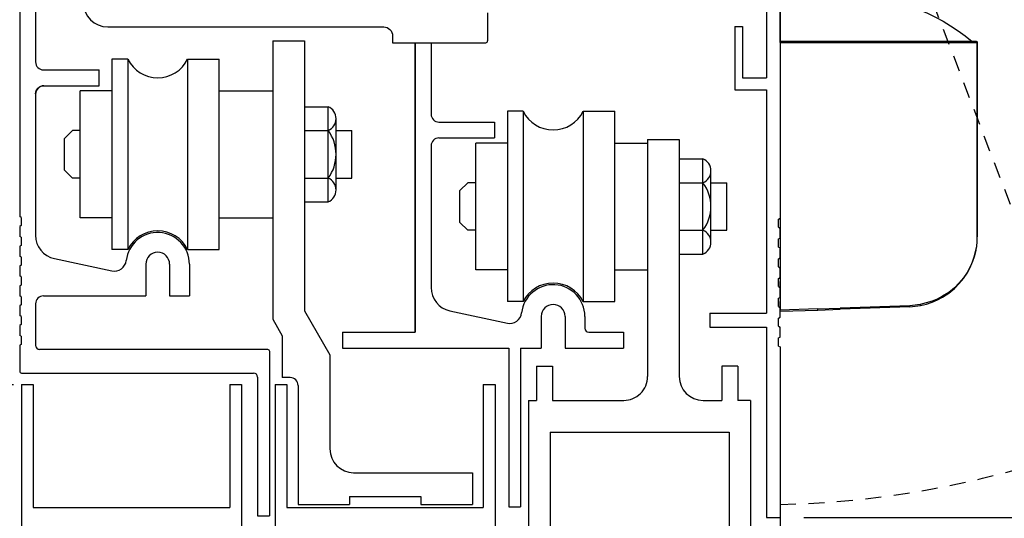
# Model space of a CAD drawing. Extents: x 593 to 1404, y 1272 to 2072.
# Drawn here: x 638 to 646, y 1372 to 1376 of the extents above; entities that cross this region are included whole.
import ezdxf

# ---------------------------------------------------------------- set-up
doc = ezdxf.new("R2010")
doc.units = 0
doc.header["$MEASUREMENT"] = 0
doc.header["$PDMODE"] = 2
doc.header["$PDSIZE"] = -2
doc.linetypes.add('HIDDEN2', pattern=[0.1875, 0.125, -0.0625])
doc.layers.get('0').update_dxf_attribs({"linetype": 'CONTINUOUS'})
doc.layers.get('DEFPOINTS').update_dxf_attribs({"linetype": 'CONTINUOUS'})
for name, color, linetype in [('G-DETL-DIMS', 31, 'CONTINUOUS'), ('G-DETL-FINE', 32, 'CONTINUOUS'), ('G-DETL-HIDN', 32, 'HIDDEN2'), ('G-DETL-NONTRSM', 32, 'CONTINUOUS')]:
    doc.layers.add(name, color=color, linetype=linetype)
doc.styles.get("Standard").update_dxf_attribs({"font": 'romans.shx'})
doc.dimstyles.new('DIM6', dxfattribs={"dimscale": 6, "dimtxt": 0.09375, "dimasz": 0.09375, "dimexe": 0.0625, "dimexo": 0.03125, "dimgap": 0.03125, "dimtad": 1, "dimdec": 3, "dimzin": 4, "dimdsep": 46, "dimlunit": 5, "dimtxsty": 'Standard', "dimcen": -0.0625, "dimadec": 0, "dimazin": 0, "dimtfac": 1, "dimtdec": 3, "dimtofl": 0, "dimtmove": 0, "dimatfit": 3, "dimfxl": 0.06, "dimfrac": 2, "dimtolj": 1, "dimtzin": 4, "dimarcsym": 0})

# ---------------------------------------------------------------- blocks, each defined once
blk = doc.blocks.new('*D210')
at = {"layer": 'DEFPOINTS', "color": 0, "transparency": 16777216}
for p in [(643.9608, 1371.6515), (643.9624, 1351.888), (650.3773, 1351.888)]:
    blk.add_point(p, dxfattribs=at)
at = {"layer": 'G-DETL-DIMS', "color": 0, "lineweight": -2, "transparency": 16777216}
for p, q in [((644.1483, 1371.6515), (650.7523, 1371.6515)), ((650.3773, 1371.089), (650.3773, 1352.4505)), ((644.1499, 1351.888), (650.7523, 1351.888))]:
    blk.add_line(p, q, dxfattribs=at)
at = {"layer": 'G-DETL-DIMS', "color": 0, "transparency": 16777216}
for points in [[(650.2835, 1371.089), (650.471, 1371.089), (650.3773, 1371.6515)], [(650.2835, 1352.4505), (650.471, 1352.4505), (650.3773, 1351.888)]]:
    blk.add_solid(points, dxfattribs=at)
at = {"layer": 'G-DETL-DIMS', "color": 0, "transparency": 16777216, "insert": (649.7612, 1359.3946), "char_height": 0.5625, "attachment_point": 5, "rotation": 90}
blk.add_mtext('\\A1;83 7/8" [2130] CLEAR OPENING', dxfattribs=at)
blk = doc.blocks.new('*D211')
at = {"layer": 'DEFPOINTS', "color": 0, "transparency": 16777216}
for p in [(643.9653, 1379.7896), (643.9624, 1351.888), (652.0271, 1351.888)]:
    blk.add_point(p, dxfattribs=at)
at = {"layer": 'G-DETL-DIMS', "color": 0, "lineweight": -2, "transparency": 16777216}
for p, q in [((644.1528, 1379.7896), (652.4021, 1379.7896)), ((652.0271, 1379.2271), (652.0271, 1352.4505)), ((644.1499, 1351.888), (652.4021, 1351.888))]:
    blk.add_line(p, q, dxfattribs=at)
at = {"layer": 'G-DETL-DIMS', "color": 0, "transparency": 16777216}
for points in [[(651.9334, 1379.2271), (652.1209, 1379.2271), (652.0271, 1379.7896)], [(651.9334, 1352.4505), (652.1209, 1352.4505), (652.0271, 1351.888)]]:
    blk.add_solid(points, dxfattribs=at)
at = {"layer": 'G-DETL-DIMS', "color": 0, "transparency": 16777216, "insert": (651.4111, 1363.4913), "char_height": 0.5625, "attachment_point": 5, "rotation": 90}
blk.add_mtext('\\A1;92" [2337] PACKAGE HEIGHT', dxfattribs=at)
blk = doc.blocks.new('*D212')
at = {"layer": 'DEFPOINTS', "color": 0, "transparency": 16777216}
for p in [(634.6721, 1379.7896), (638.0886, 1379.7896), (638.1025, 1372.6958)]:
    blk.add_point(p, dxfattribs=at)
at = {"layer": 'G-DETL-DIMS', "color": 0, "lineweight": -2, "transparency": 16777216}
for p, q in [((637.9011, 1379.7896), (634.2971, 1379.7896)), ((634.6721, 1373.2583), (634.6721, 1379.2271)), ((637.915, 1372.6958), (634.2971, 1372.6958))]:
    blk.add_line(p, q, dxfattribs=at)
at = {"layer": 'G-DETL-DIMS', "color": 0, "transparency": 16777216}
for points in [[(634.5784, 1379.2271), (634.7659, 1379.2271), (634.6721, 1379.7896)], [(634.5784, 1373.2583), (634.7659, 1373.2583), (634.6721, 1372.6958)]]:
    blk.add_solid(points, dxfattribs=at)
at = {"layer": 'G-DETL-DIMS', "color": 0, "transparency": 16777216, "insert": (634.0561, 1376.2445), "char_height": 0.5625, "attachment_point": 5, "rotation": 90}
blk.add_mtext('\\A1;7 1/8" [180]', dxfattribs=at)
blk = doc.blocks.new('*D214')
at = {"layer": 'DEFPOINTS', "color": 0, "transparency": 16777216}
for p in [(643.9636, 1380.0396), (643.9624, 1351.888), (653.3725, 1351.888)]:
    blk.add_point(p, dxfattribs=at)
at = {"layer": 'G-DETL-DIMS', "color": 0, "lineweight": -2, "transparency": 16777216}
for p, q in [((644.1511, 1380.0396), (653.7475, 1380.0396)), ((653.3725, 1379.4771), (653.3725, 1352.4505)), ((644.1499, 1351.888), (653.7475, 1351.888))]:
    blk.add_line(p, q, dxfattribs=at)
at = {"layer": 'G-DETL-DIMS', "color": 0, "transparency": 16777216}
for points in [[(653.2787, 1379.4771), (653.4662, 1379.4771), (653.3725, 1380.0396)], [(653.2787, 1352.4505), (653.4662, 1352.4505), (653.3725, 1351.888)]]:
    blk.add_solid(points, dxfattribs=at)
at = {"layer": 'G-DETL-DIMS', "color": 0, "transparency": 16777216, "insert": (652.9037, 1363.6669), "char_height": 0.5625, "attachment_point": 5, "rotation": 90}
blk.add_mtext('\\A1;ROUGH OPENING', dxfattribs=at)
blk = doc.blocks.new('XZONE_VSCT')
at = {"layer": 'G-DETL-FINE'}
for p, q in [((806.8622, 1054.1201), (806.8622, 1054.1981)), ((806.8622, 1054.1201), (806.8622, 1054.1981)), ((806.8622, 1053.9641), (806.8622, 1054.0421)), ((806.8622, 1053.9641), (806.8622, 1054.0421))]:
    blk.add_line(p, q, dxfattribs=at)
at = {"layer": 'G-DETL-NONTRSM'}
for points in [[(806.8622, 1056.0913), (806.8622, 1056.1692), (806.8622, 1056.2529), (806.8622, 1056.3236), (806.8622, 1056.3814), (806.8622, 1056.4246), (806.8622, 1056.4592), (806.6429, 1056.4592), (806.3715, 1056.4592)], [(805.3095, 1056.0884), (805.3095, 1056.0869), (805.308, 1056.0855), (805.308, 1056.0841), (805.308, 1056.0826)], [(805.3095, 1056.0884), (805.3095, 1056.0869), (805.308, 1056.0855), (805.308, 1056.0841), (805.308, 1056.0826)], [(805.308, 1056.0826), (805.308, 1056.0826)], [(805.308, 1056.0826), (805.308, 1054.5515)], [(805.7568, 1056.0826), (805.6904, 1056.0826), (805.6269, 1056.0826), (805.5663, 1056.0826), (805.51, 1056.0826), (805.4595, 1056.0826), (805.4148, 1056.0826), (805.3772, 1056.0826), (805.347, 1056.0826), (805.3253, 1056.0826), (805.3123, 1056.0826), (805.308, 1056.0826)], [(805.308, 1054.5515), (805.308, 1056.0826)], [(805.3152, 1056.0913), (805.3138, 1056.0913), (805.3123, 1056.0899), (805.3109, 1056.0899), (805.3094, 1056.0884)], [(805.3095, 1056.0884), (805.3095, 1056.0884)], [(805.3138, 1056.0913), (806.3904, 1056.0913)], [(805.7568, 1056.0826), (805.7568, 1056.0841), (805.7568, 1056.0855), (805.7568, 1056.0869), (805.7568, 1056.0884), (805.7568, 1056.0898), (805.7568, 1056.0912)], [(806.3889, 1056.0826), (805.7568, 1056.0826)], [(806.3904, 1056.0913), (806.3889, 1056.0913), (806.3889, 1056.0899), (806.3889, 1056.0884), (806.3889, 1056.0869), (806.3889, 1056.0855), (806.3889, 1056.0841), (806.3889, 1056.0826)], [(806.5663, 1056.0826), (806.5448, 1056.0826), (806.5217, 1056.0826), (806.5, 1056.0826), (806.4769, 1056.0826), (806.4553, 1056.0826), (806.4336, 1056.0826), (806.4105, 1056.0826), (806.3889, 1056.0826)], [(806.3904, 1056.0913), (806.5663, 1056.0913)], [(806.8622, 1056.0913), (806.6573, 1056.0913), (806.4524, 1056.0913)], [(806.5663, 1056.0913), (806.8622, 1056.0913)], [(806.5663, 1056.0913), (806.5663, 1056.0913), (806.5663, 1056.0899), (806.5663, 1056.0884), (806.5663, 1056.0869), (806.5663, 1056.0855), (806.5663, 1056.0841), (806.5663, 1056.0826)], [(806.8622, 1056.0826), (806.5663, 1056.0826)], [(806.8622, 1056.0826), (806.8622, 1056.0841), (806.8622, 1056.0855), (806.8622, 1056.0869), (806.8622, 1056.0884), (806.8622, 1056.0898), (806.8622, 1056.0912)], [(806.8622, 1056.0826), (806.8622, 1053.9728)], [(805.308, 1054.6395), (805.308, 1054.5515)], [(805.308, 1054.6395), (805.308, 1054.6395)], [(805.308, 1054.6395), (805.308, 1054.5515)], [(805.3181, 1054.4447), (805.3123, 1054.4749), (805.308, 1054.5139), (805.308, 1054.5515)], [(805.3181, 1054.4447), (805.3282, 1054.4015), (805.3441, 1054.3567), (805.3628, 1054.3134), (805.3874, 1054.2687), (805.4163, 1054.2268), (805.4494, 1054.1879), (805.4884, 1054.1489), (805.5331, 1054.1127), (805.5807, 1054.0825), (805.6226, 1054.0608), (805.6644, 1054.0434), (805.7568, 1054.0176)], [(805.7554, 1054.0089), (805.7092, 1054.0204), (805.663, 1054.0348), (805.6211, 1054.0537), (805.5807, 1054.0752), (805.5331, 1054.1071), (805.4884, 1054.1431), (805.4494, 1054.182), (805.4163, 1054.2225), (805.3874, 1054.2644), (805.3628, 1054.3091), (805.3441, 1054.3537), (805.3282, 1054.3999), (805.3181, 1054.4447)], [(805.7554, 1054.0089), (805.7554, 1054.0089), (805.7554, 1054.0102), (805.7554, 1054.0118), (805.7554, 1054.0132), (805.7554, 1054.0147), (805.7568, 1054.0161), (805.7568, 1054.0175)], [(805.8405, 1054.0002), (805.7554, 1054.0089)], [(805.7568, 1054.0176), (805.8391, 1054.0075)], [(805.8405, 1054.0002), (805.8405, 1054.0002), (805.8405, 1054.0016), (805.8391, 1054.0031), (805.8391, 1054.0046), (805.8391, 1054.006), (805.8391, 1054.0075)], [(805.8391, 1054.0075), (806.3889, 1053.9887)], [(805.8405, 1054.0002), (806.3889, 1053.9799)], [(806.5663, 1053.9829), (806.3889, 1053.9887)], [(806.3889, 1053.9799), (806.3889, 1053.9799), (806.3889, 1053.9814), (806.3889, 1053.9829), (806.3889, 1053.9843), (806.3889, 1053.9858), (806.3889, 1053.9872), (806.3889, 1053.9886)], [(806.5663, 1053.9742), (806.3889, 1053.9799)], [(806.5663, 1053.9742), (806.5663, 1053.9742), (806.5663, 1053.9757), (806.5663, 1053.9772), (806.5663, 1053.9787), (806.5663, 1053.98), (806.5663, 1053.9815), (806.5663, 1053.9829)], [(806.5663, 1053.9829), (806.8622, 1053.9728)], [(806.8622, 1053.9641), (806.5663, 1053.9742)], [(806.8622, 1053.9641), (806.8622, 1053.9641), (806.8622, 1053.9655), (806.8622, 1053.9671), (806.8622, 1053.9685), (806.8622, 1053.9699), (806.8622, 1053.9728)], [(806.8622, 1053.9641), (806.8622, 1053.9641)]]:
    blk.add_lwpolyline(points, dxfattribs=at)
blk.add_arc((806.3653, 1054.87), 1.5892, 89.77559, 129.7838, dxfattribs=at)

msp = doc.modelspace()

# ---------------------------------------------------------------- linework, layer by layer
at = {"layer": 'G-DETL-FINE'}
for p, q in [((643.8518, 1379.3005), (643.8518, 1375.1153)), ((638.0886, 1376.3506), (638.0886, 1375.2414)), ((637.9636, 1375.7826), (637.9636, 1374.0226)), ((643.9608, 1375.7695), (643.9608, 1374.0095)), ((641.6538, 1375.6276), (641.6538, 1375.4076)), ((638.6575, 1375.5176), (640.8338, 1375.5176)), ((643.6024, 1375.5215), (643.6024, 1375.0215)), ((643.6024, 1375.5215), (643.6643, 1375.5215)), ((643.6643, 1375.5215), (643.6643, 1375.1153)), ((640.9038, 1375.4476), (640.9038, 1375.3926)), ((639.9586, 1375.4093), (639.9586, 1373.2136)), ((639.9586, 1375.4093), (640.2086, 1375.4093)), ((640.2086, 1375.4093), (640.2086, 1373.2806)), ((640.9038, 1375.3926), (641.6388, 1375.3926)), ((641.0825, 1375.3926), (641.0825, 1373.1114)), ((641.0825, 1373.1114), (641.0825, 1375.3926)), ((641.0825, 1375.3926), (641.0825, 1373.1114)), ((641.0825, 1375.3926), (641.2075, 1375.3926)), ((641.2075, 1375.3926), (641.2075, 1374.8301)), ((641.2075, 1375.3926), (641.2075, 1374.8301)), ((638.6909, 1375.2636), (638.6909, 1373.7636)), ((638.8159, 1375.2636), (638.6909, 1375.2636)), ((638.8159, 1375.2636), (638.8159, 1373.7636)), ((639.2873, 1375.2636), (639.2873, 1373.7636)), ((639.2873, 1375.2636), (639.5373, 1375.2636)), ((639.5373, 1373.7636), (639.5373, 1375.2636)), ((638.1511, 1375.1789), (638.5886, 1375.1789)), ((638.5886, 1375.0539), (638.5886, 1375.1789)), ((638.1536, 1375.0539), (638.5886, 1375.0539)), ((643.6643, 1375.1153), (643.8518, 1375.1153)), ((638.0886, 1374.9889), (638.0886, 1373.8751)), ((638.4409, 1374.0136), (638.4409, 1375.0136)), ((638.6909, 1375.0136), (638.4409, 1375.0136)), ((639.5373, 1375.0136), (639.9586, 1375.0136)), ((643.6024, 1375.0215), (643.8518, 1375.0215)), ((643.8518, 1375.0215), (643.8518, 1373.261)), ((640.2086, 1374.8886), (640.3961, 1374.8886)), ((640.3961, 1374.1386), (640.3961, 1374.8886)), ((641.8098, 1374.8524), (641.8098, 1373.3524)), ((641.9348, 1374.8524), (641.8098, 1374.8524)), ((641.9348, 1374.8524), (641.9348, 1373.3524)), ((642.4061, 1374.8524), (642.4061, 1373.3524)), ((642.4061, 1374.8524), (642.6561, 1374.8524)), ((642.6561, 1373.3524), (642.6561, 1374.8524)), ((640.4586, 1374.2324), (640.4586, 1374.7949)), ((641.27, 1374.7676), (641.7075, 1374.7676)), ((641.27, 1374.7676), (641.7075, 1374.7676)), ((641.7075, 1374.7676), (641.7075, 1374.6426)), ((641.7075, 1374.7676), (641.7075, 1374.6426)), ((638.3784, 1374.7011), (638.3159, 1374.6386)), ((638.4409, 1374.7011), (638.3784, 1374.7011)), ((640.2086, 1374.7011), (640.3961, 1374.7011)), ((640.4586, 1374.7011), (640.5836, 1374.7011)), ((640.5836, 1374.3261), (640.5836, 1374.7011)), ((638.3159, 1374.3886), (638.3159, 1374.6386)), ((641.27, 1374.6426), (641.7075, 1374.6426)), ((641.27, 1374.6426), (641.7075, 1374.6426)), ((641.5598, 1373.6024), (641.5598, 1374.6024)), ((641.8098, 1374.6024), (641.5598, 1374.6024)), ((642.6561, 1374.6024), (642.9145, 1374.6024)), ((642.9145, 1374.6312), (642.9147, 1372.7617)), ((642.9145, 1374.6312), (643.1645, 1374.6312)), ((643.1645, 1374.6312), (643.1649, 1372.7616)), ((641.2075, 1374.5801), (641.2075, 1373.4638)), ((641.2075, 1374.5801), (641.2075, 1373.4638)), ((641.2075, 1374.5801), (641.2075, 1373.4638)), ((643.1647, 1374.4774), (643.3522, 1374.4774)), ((643.3522, 1373.7274), (643.3522, 1374.4774)), ((638.3784, 1374.3261), (638.3159, 1374.3886)), ((643.4147, 1373.8211), (643.4147, 1374.3836)), ((638.4409, 1374.3261), (638.3784, 1374.3261)), ((640.2086, 1374.3261), (640.3961, 1374.3261)), ((640.4586, 1374.3261), (640.5836, 1374.3261)), ((641.4973, 1374.2899), (641.4348, 1374.2274)), ((641.5598, 1374.2899), (641.4973, 1374.2899)), ((643.1647, 1374.2899), (643.3522, 1374.2899)), ((643.4147, 1374.2899), (643.5397, 1374.2899)), ((643.5397, 1373.9149), (643.5397, 1374.2899)), ((641.4348, 1373.9774), (641.4348, 1374.2274)), ((640.2086, 1374.1386), (640.3961, 1374.1386)), ((637.9756, 1374.0156), (637.9636, 1374.0226)), ((637.9756, 1374.0156), (637.9756, 1373.9515)), ((638.6909, 1374.0136), (638.4409, 1374.0136)), ((639.5373, 1374.0136), (639.9586, 1374.0136)), ((641.4973, 1373.9149), (641.4348, 1373.9774)), ((643.9488, 1374.0026), (643.9608, 1374.0095)), ((643.9488, 1373.9384), (643.9488, 1374.0026)), ((637.9756, 1373.9515), (637.9636, 1373.9446)), ((637.9636, 1373.9446), (637.9636, 1373.8666)), ((641.5598, 1373.9149), (641.4973, 1373.9149)), ((643.1647, 1373.9149), (643.3522, 1373.9149)), ((643.4147, 1373.9149), (643.5397, 1373.9149)), ((643.9488, 1373.9384), (643.9608, 1373.9315)), ((643.9608, 1373.8535), (643.9608, 1373.9315)), ((637.9756, 1373.8596), (637.9636, 1373.8666)), ((637.9756, 1373.8596), (637.9756, 1373.7955)), ((643.9488, 1373.8466), (643.9608, 1373.8535)), ((643.9488, 1373.7825), (643.9488, 1373.8466)), ((637.9756, 1373.7955), (637.9636, 1373.7886)), ((637.9636, 1373.7886), (637.9636, 1373.7106)), ((638.8159, 1373.7636), (638.6909, 1373.7636)), ((639.2873, 1373.7636), (639.5373, 1373.7636)), ((643.9488, 1373.7825), (643.9608, 1373.7755)), ((643.9608, 1373.6975), (643.9608, 1373.7755)), ((637.9756, 1373.7036), (637.9636, 1373.7106)), ((637.9756, 1373.7036), (637.9756, 1373.6395)), ((638.2368, 1373.6918), (638.6904, 1373.5945)), ((643.1647, 1373.7274), (643.3522, 1373.7274)), ((643.9488, 1373.6906), (643.9608, 1373.6975)), ((643.9488, 1373.6265), (643.9488, 1373.6906)), ((637.9756, 1373.6395), (637.9636, 1373.6326)), ((637.9636, 1373.6326), (637.9636, 1373.5546)), ((638.9579, 1373.6476), (638.9579, 1373.3976)), ((639.1454, 1373.6476), (639.1454, 1373.3976)), ((639.3016, 1373.6476), (639.3016, 1373.3976)), ((641.8098, 1373.6024), (641.5598, 1373.6024)), ((642.6561, 1373.6024), (642.9146, 1373.6024)), ((643.9488, 1373.6265), (643.9608, 1373.6195)), ((643.9608, 1373.5415), (643.9608, 1373.6195)), ((637.9756, 1373.5476), (637.9636, 1373.5546)), ((637.9756, 1373.5476), (637.9756, 1373.4835)), ((643.9488, 1373.5346), (643.9608, 1373.5415)), ((643.9488, 1373.4705), (643.9488, 1373.5346)), ((637.9756, 1373.4835), (637.9636, 1373.4766)), ((637.9636, 1373.4766), (637.9636, 1373.3986)), ((643.9488, 1373.4705), (643.9608, 1373.4635)), ((643.9608, 1373.3855), (643.9608, 1373.4635)), ((637.9756, 1373.3916), (637.9636, 1373.3986)), ((637.9756, 1373.3916), (637.9756, 1373.3275)), ((638.1511, 1373.3976), (638.9579, 1373.3976)), ((639.1454, 1373.3976), (639.3016, 1373.3976)), ((641.9348, 1373.3524), (641.8098, 1373.3524)), ((642.4061, 1373.3524), (642.6561, 1373.3524)), ((643.9488, 1373.3786), (643.9608, 1373.3855)), ((643.9488, 1373.3145), (643.9488, 1373.3786)), ((637.9756, 1373.3275), (637.9636, 1373.3206)), ((637.9636, 1373.3206), (637.9636, 1373.2426)), ((638.0886, 1373.3351), (638.0886, 1373.0078)), ((640.2086, 1373.2806), (640.4093, 1372.933)), ((641.3556, 1373.2805), (641.8092, 1373.1832)), ((641.3556, 1373.2805), (641.8092, 1373.1832)), ((643.9488, 1373.3145), (643.9608, 1373.3075)), ((643.9608, 1373.2295), (643.9608, 1373.3075)), ((637.9756, 1373.2356), (637.9636, 1373.2426)), ((637.9756, 1373.2356), (637.9756, 1373.1715)), ((639.9586, 1373.2136), (640.0338, 1373.0834)), ((642.0767, 1373.2364), (642.0767, 1372.9864)), ((642.0767, 1373.2364), (642.0767, 1372.9864)), ((642.2642, 1373.2364), (642.2642, 1372.9864)), ((642.2642, 1373.2364), (642.2642, 1372.9864)), ((642.4205, 1373.2364), (642.4205, 1373.1426)), ((642.4205, 1373.2364), (642.4205, 1373.1426)), ((643.4068, 1373.261), (643.4068, 1373.152)), ((643.4068, 1373.261), (643.8518, 1373.261)), ((643.9488, 1373.2226), (643.9608, 1373.2295)), ((643.9488, 1373.1585), (643.9488, 1373.2226)), ((637.9756, 1373.1715), (637.9636, 1373.1646)), ((637.9636, 1373.1646), (637.9636, 1373.0866)), ((640.5078, 1373.1114), (641.0825, 1373.1114)), ((640.5078, 1373.1114), (641.0825, 1373.1114)), ((640.5078, 1373.1114), (640.5078, 1372.9864)), ((640.5078, 1373.1114), (640.5078, 1372.9864)), ((642.4517, 1373.1114), (642.7252, 1373.1114)), ((642.4517, 1373.1114), (642.7252, 1373.1114)), ((642.7252, 1373.1114), (642.7252, 1372.9864)), ((642.7252, 1373.1114), (642.7252, 1372.9864)), ((643.4068, 1373.152), (643.8518, 1373.152)), ((643.8518, 1373.152), (643.8518, 1371.6515)), ((643.9488, 1373.1585), (643.9608, 1373.1515)), ((643.9608, 1373.0735), (643.9608, 1373.1515)), ((637.9756, 1373.0796), (637.9636, 1373.0866)), ((637.9756, 1373.0796), (637.9756, 1373.0155)), ((640.0338, 1373.0834), (640.0338, 1372.7541)), ((643.9488, 1373.0666), (643.9608, 1373.0735)), ((643.9488, 1373.0025), (643.9488, 1373.0666)), ((637.9756, 1373.0155), (637.9636, 1373.0086)), ((637.9636, 1373.0086), (637.9636, 1372.8044)), ((638.1199, 1372.9766), (639.9174, 1372.9766)), ((639.9324, 1372.9616), (639.9324, 1371.6646)), ((640.5078, 1372.9864), (641.8198, 1372.9864)), ((640.5078, 1372.9864), (641.8198, 1372.9864)), ((641.8198, 1372.9864), (641.8198, 1371.7364)), ((641.8198, 1372.9864), (641.8198, 1371.7364)), ((641.9135, 1372.9864), (641.9135, 1371.7364)), ((641.9135, 1372.9864), (641.9135, 1371.7364)), ((641.9135, 1372.9864), (642.0767, 1372.9864)), ((641.9135, 1372.9864), (642.0767, 1372.9864)), ((642.2642, 1372.9864), (642.7252, 1372.9864)), ((642.2642, 1372.9864), (642.7252, 1372.9864)), ((642.2642, 1372.9864), (642.4205, 1372.9864)), ((642.2642, 1372.9864), (642.4205, 1372.9864)), ((643.9488, 1373.0025), (643.9608, 1372.9955)), ((643.9608, 1372.9955), (643.9608, 1371.6515)), ((640.4093, 1372.933), (640.4093, 1372.1916)), ((642.0394, 1372.8442), (642.1644, 1372.8442)), ((642.0394, 1372.8442), (642.0394, 1372.5742)), ((642.1644, 1372.8442), (642.1644, 1372.5742)), ((643.5012, 1372.8442), (643.5012, 1372.5742)), ((643.6262, 1372.8442), (643.5012, 1372.8442)), ((643.6262, 1372.8442), (643.6262, 1372.5742)), ((637.9786, 1372.7896), (639.8074, 1372.7896)), ((639.8386, 1372.7583), (639.8386, 1371.6646)), ((640.0968, 1372.7541), (640.0338, 1372.7541)), ((637.9774, 1372.6992), (637.9774, 1368.6225)), ((637.9774, 1372.6992), (638.0704, 1372.6992)), ((638.0704, 1372.6992), (638.0704, 1371.7312)), ((639.6194, 1372.6992), (639.6194, 1371.7312)), ((639.6194, 1372.6992), (639.7124, 1372.6992)), ((639.7124, 1372.6992), (639.7124, 1368.6225)), ((639.9774, 1372.6992), (639.9774, 1368.6225)), ((639.9774, 1372.6992), (640.0704, 1372.6992)), ((640.0704, 1372.6992), (640.0704, 1371.7312)), ((640.1593, 1372.6916), (640.1593, 1371.7541)), ((641.6194, 1372.6992), (641.6194, 1371.7312)), ((641.6194, 1372.6992), (641.7124, 1372.6992)), ((641.7124, 1372.6992), (641.7124, 1368.6225)), ((641.9772, 1372.5742), (641.9774, 1370.5742)), ((641.9772, 1372.5742), (642.0394, 1372.5742)), ((642.1644, 1372.5742), (642.7272, 1372.5742)), ((643.3524, 1372.5742), (643.5012, 1372.5742)), ((643.7274, 1372.5742), (643.6262, 1372.5742)), ((643.7274, 1372.5742), (643.7274, 1370.5742)), ((642.1474, 1372.3232), (643.5574, 1372.3232)), ((642.1474, 1372.3232), (642.1474, 1370.8862)), ((643.5574, 1372.3232), (643.5574, 1370.8862)), ((640.5968, 1372.0041), (641.5343, 1372.0041)), ((641.5343, 1372.0041), (641.5343, 1371.7541)), ((640.5653, 1371.8166), (641.1278, 1371.8166)), ((640.5653, 1371.8166), (640.5653, 1371.7541)), ((641.1278, 1371.8166), (641.1278, 1371.7541)), ((638.0704, 1371.7312), (639.6194, 1371.7312)), ((640.0704, 1371.7312), (641.6194, 1371.7312)), ((640.1593, 1371.7541), (640.5653, 1371.7541)), ((641.1278, 1371.7541), (641.5343, 1371.7541)), ((641.8198, 1371.7364), (641.9135, 1371.7364)), ((641.8198, 1371.7364), (641.9135, 1371.7364)), ((643.9608, 1371.7533), (643.9608, 1366.6833)), ((639.8386, 1371.6646), (639.9324, 1371.6646)), ((643.8518, 1371.6515), (643.9608, 1371.6515))]:
    msp.add_line(p, q, dxfattribs=at)
for centre, radius, start, end in [((638.6586, 1375.7126), 0.195, 180.05, 270), ((641.6388, 1375.4076), 0.015, 270, 0), ((638.1511, 1375.2414), 0.0625, 180, 270), ((639.0516, 1375.3796), 0.2627, 206.20666, 333.79334), ((638.1536, 1374.9889), 0.065, 90, 180), ((640.3571, 1374.7949), 0.1016, 292.61987, 67.38013), ((641.27, 1374.8301), 0.0625, 180, 270), ((641.27, 1374.8301), 0.0625, 180, 270), ((642.1705, 1374.9684), 0.2627, 206.20666, 333.79334), ((640.1461, 1374.5136), 0.3125, 323.1301, 36.8699), ((641.27, 1374.5801), 0.0625, 90, 180), ((641.27, 1374.5801), 0.0625, 90, 180), ((643.3132, 1374.3836), 0.1016, 292.61987, 67.38013), ((640.3571, 1374.2324), 0.1016, 292.61987, 67.38013), ((643.1022, 1374.1024), 0.3125, 323.1301, 36.8699), ((639.0516, 1373.6476), 0.25, 0, 173.571), ((639.0516, 1373.6476), 0.2627, 26.20666, 153.79334), ((643.3132, 1373.8211), 0.1016, 292.61987, 67.38013), ((638.2761, 1373.8751), 0.1875, 180, 257.8918), ((639.0516, 1373.6476), 0.0938, 0, 180), ((638.71, 1373.6861), 0.0938, 257.8918, 353.57062), ((642.1705, 1373.2364), 0.2627, 26.20666, 153.79334), ((641.395, 1373.4638), 0.1875, 180, 257.8918), ((641.395, 1373.4638), 0.1875, 180, 257.8918), ((642.1705, 1373.2364), 0.25, 0, 173.571), ((642.1705, 1373.2364), 0.25, 0, 173.571), ((642.1705, 1373.2364), 0.25, 0, 173.571), ((638.1511, 1373.3351), 0.0625, 90, 180), ((642.1705, 1373.2364), 0.0938, 0, 180), ((642.1705, 1373.2364), 0.0938, 0, 180), ((641.8289, 1373.2749), 0.0938, 257.8918, 353.5706), ((641.8289, 1373.2749), 0.0938, 257.8918, 353.5706), ((642.4517, 1373.1426), 0.0313, 180, 270), ((642.4517, 1373.1426), 0.0313, 180, 270), ((638.1199, 1373.0078), 0.0313, 180, 270), ((637.9786, 1372.8046), 0.015, 180, 270), ((639.8074, 1372.7583), 0.0313, 0, 90), ((640.0968, 1372.6916), 0.0625, 0, 90), ((642.7272, 1372.7617), 0.1875, 270, 0.004), ((643.3524, 1372.7617), 0.1875, 180.0092, 269.9999), ((640.5968, 1372.1916), 0.1875, 180, 270)]:
    msp.add_arc(centre, radius, start, end, dxfattribs=at)
at = {"layer": 'G-DETL-FINE', "extrusion": (0, 0, -1)}
for centre, radius, start, end in [((-640.8338, 1375.4476), 0.07, 90, 180), ((-638.1511, 1374.9914), 0.0625, 0, 90), ((-639.9174, 1372.9616), 0.015, 90, 180)]:
    msp.add_arc(centre, radius, start, end, dxfattribs=at)
at = {"layer": 'G-DETL-HIDN'}
msp.add_line((643.7982, 1379.2815), (646.4911, 1372.2495), dxfattribs=at)
msp.add_arc((643.7982, 1379.2815), 7.5299, 271.22972, 295.78482, dxfattribs=at)

# ---------------------------------------------------------------- block references
at = {"xscale": -1}
msp.add_blockref('XZONE_VSCT', (1450.823, 319.3123), dxfattribs=at)

# ---------------------------------------------------------------- dimensions: what is measured, and where the dimension line sits
at = {"layer": 'G-DETL-DIMS'}
for base, p1, text, picture, middle in [((653.3725, 1351.888), (643.9636, 1380.0396), 'ROUGH OPENING', '*D214', (653.3725, 1363.6669)), ((652.0271, 1351.888), (643.9653, 1379.7896), '92" [2337] PACKAGE HEIGHT', '*D211', (652.0271, 1363.4913)), ((650.3773, 1351.888), (643.9608, 1371.6515), '83 7/8" [2130] CLEAR OPENING', '*D210', (650.3773, 1359.3946))]:
    dim = msp.add_linear_dim(base=base, p1=p1, p2=(643.9624, 1351.888), angle=90, text=text, dimstyle='DIM6', override={"dimpost": '"'}, dxfattribs=at)
    dim.commit()
    dim.dimension.update_dxf_attribs({"geometry": picture, "text_midpoint": middle, "dimtype": 160})
dim = msp.add_linear_dim(base=(634.6721, 1379.7896), p1=(638.1025, 1372.6958), p2=(638.0886, 1379.7896), angle=90, dimstyle='DIM6', override={"dimpost": '"'}, dxfattribs=at)
dim.commit()
dim.dimension.update_dxf_attribs({"geometry": '*D212', "text_midpoint": (634.6721, 1376.2445), "dimtype": 160})

doc.saveas('drawing.dxf')
